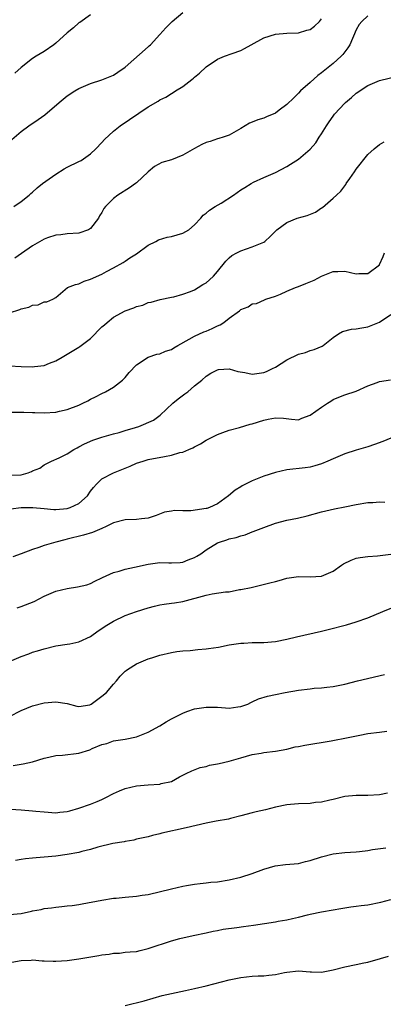
# Model space of a CAD drawing. Units: inches. Extents: x 2556000 to 2559000, y 1551000 to 1554000.
# Drawn here: x 2556113 to 2556176, y 1552217 to 1552387 of the extents above; entities that cross this region are included whole.
import ezdxf

# ---------------------------------------------------------------- set-up
doc = ezdxf.new("R2010")
doc.units = ezdxf.units.IN
doc.header["$MEASUREMENT"] = 0
doc.layers.add('LD25561551_2ft', color=142, linetype='Continuous')

msp = doc.modelspace()

# ---------------------------------------------------------------- linework, layer by layer
at = {"layer": 'LD25561551_2ft'}
for points, elevation in [([(2556111.39, 1552366.61), (2556113, 1552368.02), (2556114.37, 1552369), (2556115.94, 1552370.06), (2556117.1, 1552370.9), (2556119.61, 1552373), (2556121, 1552374.14), (2556122.3, 1552375), (2556123, 1552375.44), (2556125, 1552376.29), (2556127, 1552376.9), (2556129, 1552377.74), (2556129.75, 1552378.25), (2556131, 1552379.13), (2556135, 1552382.66), (2556135.19, 1552382.81), (2556135.38, 1552383), (2556137, 1552384.74), (2556138.06, 1552385.94), (2556139.16, 1552387), (2556141, 1552388.55)], 7516), ([(2556111.73, 1552355), (2556113, 1552355.92), (2556114.39, 1552357), (2556114.71, 1552357.29), (2556115, 1552357.51), (2556115.76, 1552358.24), (2556116.71, 1552359), (2556119, 1552360.64), (2556120.46, 1552361.54), (2556121, 1552361.85), (2556123, 1552362.8), (2556123.39, 1552363), (2556125, 1552364.13), (2556125.94, 1552365), (2556127, 1552366.1), (2556127.41, 1552366.59), (2556129, 1552368.03), (2556130.14, 1552369), (2556135, 1552372.27), (2556136.74, 1552373.26), (2556137, 1552373.47), (2556138.06, 1552373.94), (2556139, 1552374.56), (2556139.29, 1552374.71), (2556139.72, 1552375), (2556141, 1552375.76), (2556142.55, 1552377), (2556142.81, 1552377.19), (2556143, 1552377.37), (2556143.89, 1552378.11), (2556145, 1552379.17), (2556147, 1552380.53), (2556148.18, 1552381), (2556149.5, 1552381.5), (2556151, 1552381.98), (2556151.67, 1552382.33), (2556152.84, 1552383), (2556155, 1552384.19), (2556157, 1552384.82), (2556159, 1552384.98), (2556160.93, 1552385.07), (2556161, 1552385.06), (2556162.46, 1552385.54), (2556163, 1552385.62), (2556163.78, 1552386.22), (2556164.63, 1552387), (2556165, 1552387.47)], 7514), ([(2556173, 1552387.98), (2556171.97, 1552387), (2556171.52, 1552386.48), (2556171, 1552385.6), (2556169.89, 1552383), (2556169.54, 1552382.46), (2556169, 1552381.77), (2556168.68, 1552381.32), (2556168.37, 1552381), (2556167, 1552379.77), (2556165, 1552378.16), (2556164.34, 1552377.66), (2556163, 1552376.47), (2556161.37, 1552375), (2556161, 1552374.61), (2556160.17, 1552373.83), (2556159, 1552372.64), (2556157.68, 1552371.68), (2556157, 1552371.16), (2556155.49, 1552370.51), (2556155, 1552370.32), (2556153.98, 1552370.02), (2556153, 1552369.6), (2556152.55, 1552369.45), (2556151, 1552368.5), (2556149, 1552367.36), (2556147.97, 1552367), (2556147.23, 1552366.77), (2556147, 1552366.73), (2556145.71, 1552366.29), (2556145, 1552366.1), (2556144.26, 1552365.74), (2556143, 1552365.04), (2556141, 1552363.9), (2556139, 1552363.1), (2556137.38, 1552362.62), (2556136.07, 1552361.93), (2556135, 1552361), (2556133, 1552359.14), (2556132.82, 1552359), (2556131.74, 1552358.26), (2556129.75, 1552357), (2556129, 1552356.39), (2556127.59, 1552355), (2556127.32, 1552354.68), (2556127, 1552353.99), (2556126.59, 1552353.41), (2556126.39, 1552353), (2556125, 1552351.22), (2556124.64, 1552351), (2556123, 1552350.44), (2556121, 1552350.32), (2556119.85, 1552350.15), (2556119, 1552350.09), (2556117.6, 1552349.6), (2556117, 1552349.38), (2556115, 1552348.22), (2556113.1, 1552346.9), (2556111.89, 1552346.11)], 7512), ([(2556125, 1552388.16), (2556123.16, 1552386.84), (2556123, 1552386.76), (2556122.09, 1552385.91), (2556121, 1552385.07), (2556119, 1552383.24), (2556118.69, 1552383), (2556117, 1552381.84), (2556115.6, 1552381), (2556115, 1552380.59), (2556113, 1552379.04), (2556111.92, 1552378.08)], 7518), ([(2556111, 1552336.63), (2556112.78, 1552337.22), (2556113, 1552337.34), (2556114.37, 1552337.63), (2556115, 1552337.96), (2556115.96, 1552338.04), (2556117, 1552338.55), (2556117.45, 1552338.55), (2556118.49, 1552339), (2556119, 1552339.27), (2556121.03, 1552341), (2556122.44, 1552341.56), (2556123, 1552341.64), (2556123.91, 1552342.09), (2556125, 1552342.44), (2556127, 1552343.35), (2556127.79, 1552343.79), (2556129, 1552344.43), (2556130.65, 1552345.35), (2556131, 1552345.57), (2556131.84, 1552346.16), (2556133, 1552346.84), (2556135, 1552348.33), (2556136.34, 1552349), (2556136.75, 1552349.25), (2556138.27, 1552349.73), (2556139, 1552349.86), (2556141, 1552350.41), (2556142.01, 1552351), (2556143, 1552351.86), (2556144.08, 1552353), (2556144.49, 1552353.51), (2556145, 1552353.85), (2556145.58, 1552354.42), (2556146.6, 1552355), (2556147.62, 1552355.62), (2556149.74, 1552357), (2556151, 1552357.9), (2556151.71, 1552358.29), (2556152.81, 1552359), (2556153.24, 1552359.24), (2556155, 1552360.05), (2556157, 1552360.93), (2556159, 1552361.93), (2556159.63, 1552362.37), (2556161, 1552363.24), (2556163, 1552364.96), (2556163.98, 1552366.02), (2556164.57, 1552367), (2556165, 1552367.62), (2556165.84, 1552369), (2556166.33, 1552369.67), (2556167, 1552370.66), (2556167.25, 1552371), (2556169, 1552372.88), (2556169.12, 1552373), (2556170.15, 1552373.85), (2556171, 1552374.62), (2556173, 1552375.94), (2556175, 1552376.81), (2556178.36, 1552377.64)], 7510), ([(2556111, 1552327.48), (2556113, 1552327.34), (2556115, 1552327.28), (2556115.35, 1552327.35), (2556117, 1552327.53), (2556117.92, 1552327.92), (2556119, 1552328.33), (2556120.11, 1552329), (2556120.68, 1552329.32), (2556121, 1552329.47), (2556123, 1552330.7), (2556123.17, 1552330.83), (2556123.37, 1552331), (2556125, 1552332.21), (2556127, 1552334.2), (2556127.42, 1552334.58), (2556127.87, 1552335), (2556129, 1552335.91), (2556131, 1552336.99), (2556132.51, 1552337.49), (2556133, 1552337.74), (2556134.04, 1552337.96), (2556135, 1552338.41), (2556135.51, 1552338.49), (2556137.04, 1552338.97), (2556139, 1552339.36), (2556139.43, 1552339.43), (2556141, 1552339.85), (2556142.32, 1552340.32), (2556143, 1552340.62), (2556143.63, 1552341), (2556144.47, 1552341.53), (2556145, 1552341.82), (2556145.63, 1552342.37), (2556146.28, 1552343), (2556147, 1552343.8), (2556148.42, 1552345.58), (2556149, 1552346.16), (2556149.47, 1552346.53), (2556150.33, 1552347), (2556151, 1552347.39), (2556153, 1552348.03), (2556155, 1552348.87), (2556155.17, 1552349), (2556156.13, 1552349.87), (2556157.25, 1552351), (2556159, 1552352.25), (2556160.8, 1552353), (2556162.51, 1552353.49), (2556163.93, 1552354.07), (2556165, 1552354.77), (2556165.15, 1552354.85), (2556167, 1552356.46), (2556167.55, 1552357), (2556168.3, 1552357.7), (2556169.17, 1552358.83), (2556169.26, 1552359), (2556169.86, 1552359.86), (2556170.68, 1552361), (2556171, 1552361.47), (2556173, 1552364.03), (2556174.11, 1552365), (2556175, 1552365.75), (2556175.81, 1552366.19)], 7508), ([(2556111.45, 1552319.45), (2556113, 1552319.49), (2556113.45, 1552319.45), (2556115, 1552319.43), (2556115.4, 1552319.4), (2556117, 1552319.37), (2556119, 1552319.49), (2556119.66, 1552319.66), (2556121, 1552319.95), (2556123, 1552320.7), (2556123.71, 1552321), (2556124.57, 1552321.43), (2556125, 1552321.7), (2556125.88, 1552322.12), (2556127, 1552322.7), (2556127.63, 1552323), (2556129, 1552323.77), (2556130.53, 1552325), (2556131, 1552325.48), (2556131.68, 1552326.32), (2556133, 1552327.68), (2556135, 1552328.97), (2556136.51, 1552329.49), (2556137, 1552329.58), (2556138.01, 1552329.99), (2556139, 1552330.31), (2556139.41, 1552330.59), (2556140.11, 1552331), (2556142.07, 1552332.07), (2556143, 1552332.63), (2556144.65, 1552333.35), (2556145, 1552333.46), (2556146.09, 1552333.91), (2556147, 1552334.37), (2556147.45, 1552334.55), (2556148.07, 1552335), (2556149, 1552335.73), (2556150.77, 1552337), (2556151, 1552337.2), (2556152.31, 1552337.69), (2556153, 1552338.18), (2556153.75, 1552338.25), (2556155.13, 1552338.87), (2556155.36, 1552339), (2556157, 1552339.55), (2556157.88, 1552339.88), (2556159, 1552340.4), (2556160.48, 1552341), (2556161, 1552341.18), (2556162.3, 1552341.7), (2556163.71, 1552342.29), (2556165, 1552342.97), (2556167, 1552343.78), (2556167.81, 1552343.81), (2556169, 1552343.82), (2556171, 1552343.4), (2556171.42, 1552343.42), (2556173, 1552343.44), (2556175, 1552344.97), (2556175.02, 1552345), (2556175.64, 1552346.36), (2556175.89, 1552347)], 7506), ([(2556111, 1552308.59), (2556113, 1552308.66), (2556114.2, 1552309), (2556114.79, 1552309.21), (2556115, 1552309.32), (2556116.23, 1552309.77), (2556117, 1552310.36), (2556118.27, 1552311), (2556119.6, 1552311.6), (2556121, 1552312.27), (2556122.12, 1552313), (2556122.68, 1552313.32), (2556123, 1552313.47), (2556123.98, 1552314.02), (2556125.39, 1552314.61), (2556127, 1552315.13), (2556129, 1552315.73), (2556129.96, 1552315.96), (2556131, 1552316.29), (2556132.82, 1552316.82), (2556133.37, 1552317), (2556135.89, 1552318.11), (2556137.05, 1552318.95), (2556139.25, 1552321), (2556140.21, 1552321.79), (2556141.36, 1552322.64), (2556141.83, 1552323), (2556143, 1552324), (2556144.26, 1552325), (2556145, 1552325.68), (2556145.81, 1552326.19), (2556147, 1552326.81), (2556147.16, 1552326.84), (2556149, 1552326.96), (2556150.5, 1552326.5), (2556151.69, 1552326.31), (2556153, 1552326.02), (2556155, 1552326.32), (2556155.49, 1552326.51), (2556156.5, 1552327), (2556157, 1552327.27), (2556159, 1552328.49), (2556161, 1552329.47), (2556162.19, 1552329.81), (2556163, 1552330.14), (2556163.7, 1552330.3), (2556165.11, 1552330.89), (2556165.3, 1552331), (2556167, 1552332.4), (2556167.91, 1552333), (2556168.59, 1552333.41), (2556170.18, 1552333.82), (2556171, 1552333.86), (2556171.95, 1552334.05), (2556173, 1552334.2), (2556175, 1552335.04), (2556177, 1552336.35)], 7504), ([(2556111.22, 1552302.78), (2556113.04, 1552302.96), (2556115.01, 1552302.99), (2556117, 1552302.79), (2556118.64, 1552302.64), (2556119, 1552302.65), (2556121, 1552302.84), (2556121.13, 1552302.87), (2556121.47, 1552303), (2556123, 1552303.7), (2556124.48, 1552305), (2556125, 1552305.81), (2556125.53, 1552306.47), (2556126.04, 1552307), (2556127, 1552307.94), (2556129, 1552308.96), (2556131, 1552309.76), (2556131.88, 1552310.12), (2556133, 1552310.63), (2556134.1, 1552311), (2556135, 1552311.26), (2556137.83, 1552311.83), (2556139, 1552312.01), (2556140.48, 1552312.48), (2556141, 1552312.55), (2556142.01, 1552313), (2556142.72, 1552313.28), (2556143, 1552313.49), (2556144.03, 1552313.97), (2556145, 1552314.62), (2556147, 1552315.63), (2556147.93, 1552315.93), (2556149, 1552316.33), (2556150.82, 1552316.82), (2556152.62, 1552317.38), (2556153, 1552317.47), (2556155, 1552318.11), (2556155.77, 1552318.23), (2556157, 1552318.49), (2556158.4, 1552318.41), (2556159.77, 1552318.23), (2556161, 1552318.14), (2556161.59, 1552318.41), (2556163, 1552318.95), (2556165, 1552320.36), (2556166.03, 1552321), (2556166.61, 1552321.39), (2556167, 1552321.63), (2556167.96, 1552322.04), (2556169, 1552322.46), (2556171, 1552323.11), (2556173, 1552324.02), (2556174.59, 1552324.59), (2556175, 1552324.78), (2556176.95, 1552325.05)], 7502), ([(2556177, 1552314.97), (2556175.62, 1552314.38), (2556174.14, 1552313.86), (2556173, 1552313.48), (2556171, 1552312.89), (2556169, 1552312.26), (2556167, 1552311.42), (2556166.09, 1552311), (2556165, 1552310.53), (2556163.83, 1552310.17), (2556163, 1552309.95), (2556162.16, 1552309.84), (2556159, 1552309.47), (2556157, 1552309.03), (2556155, 1552308.38), (2556153, 1552307.57), (2556151.27, 1552306.73), (2556151, 1552306.58), (2556150.04, 1552305.96), (2556148.87, 1552305), (2556147, 1552303.64), (2556145.62, 1552303), (2556145.17, 1552302.83), (2556145, 1552302.79), (2556142.38, 1552302.38), (2556141, 1552302.4), (2556139.53, 1552302.47), (2556139, 1552302.35), (2556137.8, 1552302.2), (2556136.37, 1552301.63), (2556135, 1552301.13), (2556133.85, 1552301), (2556133, 1552300.93), (2556131, 1552300.86), (2556129, 1552300.32), (2556127.72, 1552299.72), (2556127, 1552299.34), (2556125.35, 1552298.65), (2556123.79, 1552298.21), (2556121, 1552297.51), (2556120.58, 1552297.42), (2556119, 1552297), (2556117, 1552296.41), (2556116.07, 1552296.07), (2556115, 1552295.71), (2556113, 1552294.96), (2556111.57, 1552294.43)], 7500), ([(2556112.34, 1552285.66), (2556113, 1552285.86), (2556115.27, 1552286.73), (2556117, 1552287.63), (2556119, 1552288.5), (2556121, 1552288.99), (2556122.74, 1552289.26), (2556124.36, 1552289.64), (2556125, 1552289.86), (2556125.77, 1552290.23), (2556127, 1552290.84), (2556127.1, 1552290.9), (2556129, 1552291.76), (2556129.99, 1552291.99), (2556131, 1552292.31), (2556132.65, 1552292.65), (2556135, 1552293.2), (2556137, 1552293.48), (2556138.57, 1552293.43), (2556139, 1552293.43), (2556140.51, 1552293.49), (2556141, 1552293.54), (2556141.94, 1552293.94), (2556143, 1552294.33), (2556143.44, 1552294.56), (2556144.09, 1552295), (2556145, 1552295.66), (2556147, 1552296.86), (2556147.34, 1552297), (2556148.6, 1552297.4), (2556149, 1552297.54), (2556150.21, 1552297.79), (2556151, 1552298.09), (2556151.76, 1552298.24), (2556153, 1552298.76), (2556153.18, 1552298.82), (2556153.6, 1552299), (2556155, 1552299.54), (2556157, 1552300.25), (2556159, 1552300.79), (2556160.84, 1552301.16), (2556162.48, 1552301.52), (2556165, 1552302.23), (2556167.23, 1552302.77), (2556169, 1552303.09), (2556171, 1552303.48), (2556173, 1552303.83), (2556173.87, 1552303.87), (2556175, 1552303.95), (2556175.92, 1552303.92)], 7498), ([(2556111, 1552276.36), (2556113, 1552277.23), (2556114.32, 1552277.68), (2556115, 1552277.95), (2556115.82, 1552278.18), (2556117, 1552278.57), (2556119, 1552279.05), (2556121, 1552279.34), (2556121.44, 1552279.44), (2556123, 1552279.75), (2556125, 1552280.69), (2556126.34, 1552281.66), (2556127, 1552282.07), (2556127.54, 1552282.46), (2556128.4, 1552283), (2556129, 1552283.35), (2556131, 1552284.3), (2556133, 1552285.03), (2556135, 1552285.64), (2556136.07, 1552285.93), (2556137, 1552286.13), (2556137.75, 1552286.25), (2556139, 1552286.43), (2556139.52, 1552286.48), (2556141, 1552286.74), (2556145, 1552287.85), (2556146.04, 1552288.04), (2556148.4, 1552288.4), (2556149, 1552288.43), (2556150.78, 1552288.78), (2556151, 1552288.8), (2556152.82, 1552289.18), (2556154.45, 1552289.55), (2556156.06, 1552289.94), (2556157, 1552290.21), (2556157.65, 1552290.35), (2556159, 1552290.74), (2556161.03, 1552291.03), (2556163, 1552290.98), (2556165, 1552291.09), (2556167, 1552292), (2556168.46, 1552293), (2556168.77, 1552293.23), (2556170.1, 1552293.9), (2556171, 1552294.21), (2556171.65, 1552294.35), (2556173, 1552294.54), (2556174.65, 1552294.65), (2556177, 1552294.92)], 7496), ([(2556111, 1552266.83), (2556113, 1552267.89), (2556115, 1552268.69), (2556117, 1552269.22), (2556119, 1552269.41), (2556121, 1552269.08), (2556122.64, 1552268.64), (2556123, 1552268.58), (2556124.89, 1552268.89), (2556125, 1552268.92), (2556125.13, 1552269), (2556127, 1552270.34), (2556127.79, 1552271), (2556129, 1552272.44), (2556129.52, 1552273), (2556130.17, 1552273.83), (2556131, 1552274.7), (2556131.17, 1552274.83), (2556131.4, 1552275), (2556133, 1552275.95), (2556135, 1552276.79), (2556135.63, 1552277), (2556137, 1552277.43), (2556139, 1552277.9), (2556139.93, 1552278.07), (2556141, 1552278.2), (2556142.27, 1552278.27), (2556143.57, 1552278.43), (2556145, 1552278.52), (2556145.42, 1552278.58), (2556147.17, 1552278.83), (2556149, 1552279.22), (2556151, 1552279.54), (2556151.55, 1552279.55), (2556153, 1552279.63), (2556153.62, 1552279.62), (2556155, 1552279.64), (2556157, 1552279.82), (2556159, 1552280.24), (2556160.65, 1552280.65), (2556165, 1552281.62), (2556166.11, 1552281.89), (2556169.29, 1552282.71), (2556171, 1552283.19), (2556173, 1552283.91), (2556175.57, 1552285), (2556179.47, 1552286.53)], 7494), ([(2556111.62, 1552258.38), (2556113, 1552258.62), (2556113.34, 1552258.66), (2556115, 1552259.02), (2556117, 1552259.67), (2556117.83, 1552259.83), (2556119, 1552260.12), (2556120.17, 1552260.17), (2556123, 1552260.49), (2556124.89, 1552261.11), (2556125.3, 1552261.3), (2556127, 1552261.99), (2556127.82, 1552262.18), (2556129, 1552262.62), (2556131, 1552262.95), (2556133, 1552263.35), (2556133.55, 1552263.55), (2556135, 1552264.14), (2556137, 1552265.25), (2556138.08, 1552265.92), (2556139, 1552266.42), (2556140.16, 1552267), (2556141, 1552267.45), (2556141.69, 1552267.69), (2556143, 1552268.18), (2556145, 1552268.49), (2556147, 1552268.44), (2556148.36, 1552268.36), (2556149, 1552268.31), (2556150.5, 1552268.5), (2556151, 1552268.55), (2556152.21, 1552269), (2556152.73, 1552269.27), (2556153, 1552269.37), (2556154.09, 1552269.91), (2556155.64, 1552270.36), (2556157, 1552270.67), (2556158.67, 1552271), (2556161, 1552271.41), (2556163, 1552271.65), (2556163.72, 1552271.72), (2556165, 1552271.81), (2556165.93, 1552271.93), (2556167, 1552272.04), (2556169, 1552272.45), (2556171.19, 1552273), (2556175.87, 1552274.13)], 7492), ([(2556111.16, 1552250.84), (2556113, 1552250.72), (2556115, 1552250.54), (2556115.53, 1552250.47), (2556117, 1552250.35), (2556119, 1552250.21), (2556119.7, 1552250.3), (2556121, 1552250.4), (2556121.44, 1552250.56), (2556123, 1552250.97), (2556125, 1552251.71), (2556126.17, 1552252.17), (2556127, 1552252.51), (2556128, 1552253), (2556128.64, 1552253.36), (2556129, 1552253.53), (2556130.01, 1552253.99), (2556131, 1552254.39), (2556133, 1552254.85), (2556135.01, 1552255.01), (2556137, 1552255.14), (2556137.25, 1552255.25), (2556139, 1552255.6), (2556140.41, 1552256.41), (2556141, 1552256.68), (2556141.57, 1552257), (2556142.55, 1552257.45), (2556143.99, 1552258.01), (2556145, 1552258.19), (2556145.58, 1552258.42), (2556147, 1552258.65), (2556147.27, 1552258.73), (2556149, 1552259.13), (2556151, 1552259.72), (2556153, 1552260.29), (2556154.53, 1552260.53), (2556155, 1552260.61), (2556157, 1552260.84), (2556159, 1552261.22), (2556160.42, 1552261.58), (2556161, 1552261.68), (2556162.09, 1552261.91), (2556166.65, 1552262.65), (2556167.26, 1552262.74), (2556169, 1552263.08), (2556171.61, 1552263.61), (2556173, 1552263.88), (2556175, 1552264.16), (2556176.3, 1552264.3)], 7490), ([(2556176.41, 1552253.59), (2556175, 1552253.31), (2556173, 1552253.18), (2556171, 1552253.18), (2556169, 1552252.99), (2556167, 1552252.51), (2556166.41, 1552252.41), (2556165, 1552252.06), (2556163.96, 1552251.96), (2556163, 1552251.82), (2556161, 1552251.75), (2556159.61, 1552251.61), (2556159, 1552251.59), (2556157, 1552251.16), (2556155.27, 1552250.73), (2556153.65, 1552250.35), (2556153, 1552250.22), (2556151, 1552249.68), (2556149.23, 1552249.23), (2556148.88, 1552249.12), (2556146.77, 1552248.77), (2556145, 1552248.41), (2556141.59, 1552247.59), (2556137.34, 1552246.66), (2556137, 1552246.54), (2556135.73, 1552246.27), (2556135, 1552246.06), (2556133, 1552245.61), (2556132.52, 1552245.48), (2556131, 1552245.25), (2556130.81, 1552245.19), (2556128.9, 1552244.9), (2556126.26, 1552244.26), (2556125, 1552243.87), (2556123.49, 1552243.49), (2556123, 1552243.33), (2556121, 1552242.97), (2556119, 1552242.72), (2556117, 1552242.52), (2556115.6, 1552242.4), (2556115, 1552242.33), (2556113.77, 1552242.23), (2556113, 1552242.1), (2556112.03, 1552241.97)], 7488), ([(2556111, 1552232.59), (2556113, 1552232.79), (2556114.82, 1552233.18), (2556115, 1552233.24), (2556116.5, 1552233.5), (2556117, 1552233.63), (2556118.24, 1552233.76), (2556119, 1552233.87), (2556120.03, 1552233.97), (2556121, 1552234.1), (2556121.82, 1552234.18), (2556123, 1552234.37), (2556123.56, 1552234.44), (2556127, 1552235.1), (2556129, 1552235.41), (2556129.44, 1552235.44), (2556131, 1552235.6), (2556133, 1552235.76), (2556133.93, 1552235.93), (2556135, 1552236.08), (2556139, 1552237.06), (2556141, 1552237.51), (2556141.6, 1552237.6), (2556143, 1552237.85), (2556144, 1552238), (2556145, 1552238.07), (2556145.82, 1552238.18), (2556147, 1552238.27), (2556149, 1552238.59), (2556151, 1552239.06), (2556153, 1552239.71), (2556155, 1552240.45), (2556156.97, 1552241.03), (2556158.75, 1552241.25), (2556161, 1552241.46), (2556162.23, 1552241.77), (2556163, 1552241.94), (2556165, 1552242.58), (2556167, 1552243.08), (2556169, 1552243.31), (2556171, 1552243.45), (2556171.53, 1552243.53), (2556173, 1552243.68), (2556173.83, 1552243.83), (2556176.13, 1552244.13)], 7486), ([(2556110.12, 1552224.12), (2556113, 1552224.66), (2556114.72, 1552224.72), (2556115, 1552224.75), (2556116.62, 1552224.62), (2556117, 1552224.63), (2556118.56, 1552224.56), (2556119, 1552224.55), (2556121, 1552224.67), (2556123, 1552224.95), (2556124.74, 1552225.26), (2556126.46, 1552225.54), (2556127, 1552225.65), (2556128.23, 1552225.77), (2556129, 1552225.94), (2556130.05, 1552225.95), (2556131, 1552226.08), (2556131.87, 1552226.13), (2556133, 1552226.24), (2556133.59, 1552226.41), (2556135, 1552226.73), (2556135.19, 1552226.81), (2556139, 1552228.05), (2556140.46, 1552228.46), (2556142.75, 1552229), (2556145, 1552229.46), (2556146.26, 1552229.74), (2556147, 1552229.85), (2556147.95, 1552230.05), (2556150.35, 1552230.35), (2556151.46, 1552230.54), (2556153.24, 1552230.76), (2556157, 1552231.35), (2556157.46, 1552231.46), (2556159, 1552231.69), (2556159.95, 1552231.95), (2556161, 1552232.15), (2556162.57, 1552232.57), (2556163, 1552232.67), (2556165, 1552233.08), (2556167, 1552233.41), (2556168.34, 1552233.66), (2556170.07, 1552233.93), (2556171, 1552234.03), (2556171.83, 1552234.17), (2556173, 1552234.3), (2556175.23, 1552234.77), (2556177, 1552235.18)], 7484), ([(2556131, 1552216.89), (2556134.29, 1552217.71), (2556137.41, 1552218.59), (2556139.03, 1552218.97), (2556141.46, 1552219.46), (2556143, 1552219.79), (2556145, 1552220.27), (2556149, 1552221.29), (2556151, 1552221.73), (2556153, 1552221.95), (2556154, 1552222), (2556155, 1552222.03), (2556155.89, 1552222.11), (2556157, 1552222.25), (2556158.57, 1552222.57), (2556159, 1552222.64), (2556161, 1552222.85), (2556163, 1552222.72), (2556163.28, 1552222.72), (2556165, 1552222.66), (2556167.03, 1552223.03), (2556169, 1552223.58), (2556171, 1552223.99), (2556172.28, 1552224.28), (2556173, 1552224.4), (2556175.2, 1552225), (2556176.59, 1552225.41)], 7482)]:
    msp.add_lwpolyline(points, dxfattribs=dict(at, elevation=elevation))

doc.saveas('drawing.dxf')
